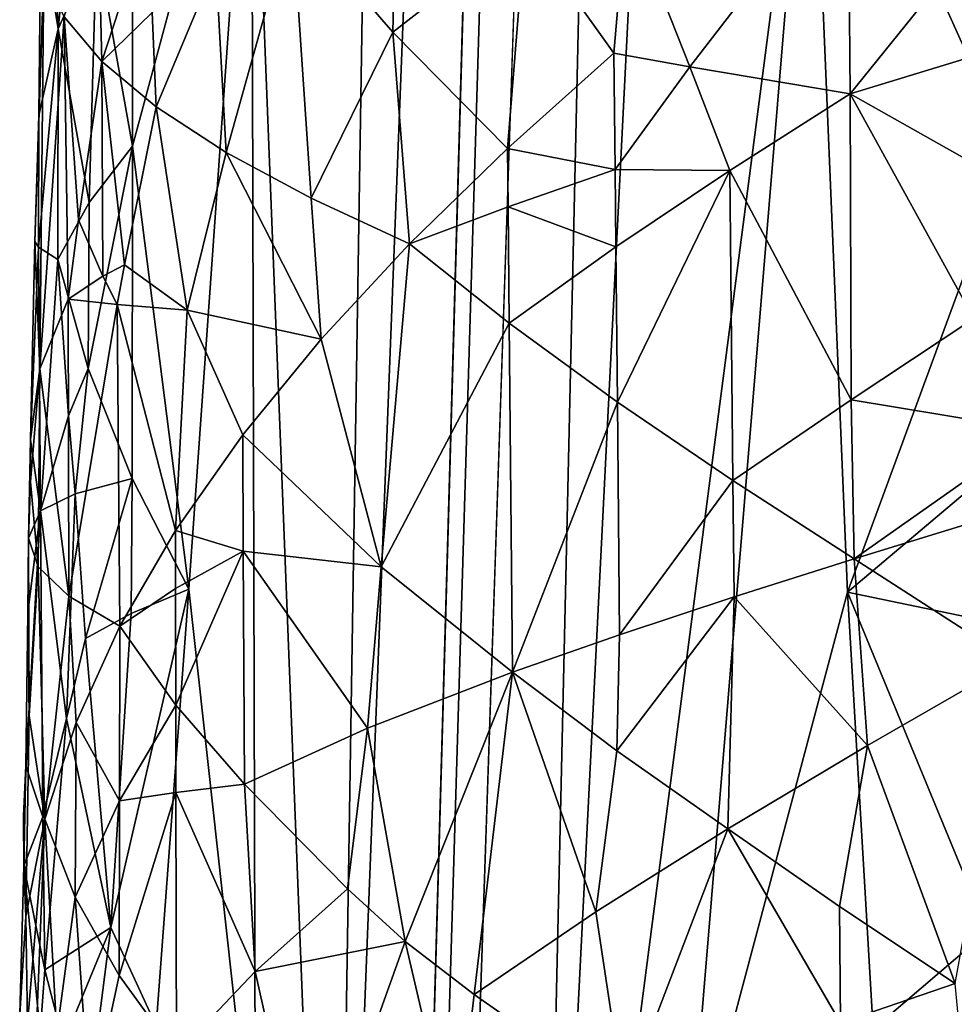
# Model space of a CAD drawing. Extents: x -276 to 276, y 0 to 827.
# Drawn here: x -219 to -208, y 108 to 120 of the extents above; entities that cross this region are included whole.
import ezdxf

# ---------------------------------------------------------------- set-up
doc = ezdxf.new("R2010")
doc.units = 0
doc.header["$MEASUREMENT"] = 0

msp = doc.modelspace()

# ---------------------------------------------------------------- linework, layer by layer
for points in [[(-210.791565, 188.748993, -31.944351), (-217.02269, 4.923509, -26.609903), (-205.941055, 370.771576, -38.278454)], [(-211.775742, 188.756622, -32.749702), (-205.941055, 370.771576, -38.278454), (-217.02269, 4.923509, -26.609903)], [(-215.302444, 98.063072, -30.608627), (-211.775742, 188.756622, -32.749702), (-217.02269, 4.923509, -26.609903)], [(-212.8423, 98.051071, -28.571604), (-217.02269, 4.923509, -26.609903), (-210.791565, 188.748993, -31.944351)], [(-214.56456, 144.627609, -32.812325), (-211.775742, 188.756622, -32.749702), (-215.302444, 98.063072, -30.608627)], [(-210.496628, 144.606781, -29.466513), (-212.8423, 98.051071, -28.571604), (-210.791565, 188.748993, -31.944351)], [(-216.295929, 123.307465, -33.588181), (-214.56456, 144.627609, -32.812325), (-215.302444, 98.063072, -30.608627)], [(-209.563095, 123.275986, -28.030842), (-212.8423, 98.051071, -28.571604), (-210.496628, 144.606781, -29.466513)], [(-217.729523, 117.978638, -35.818954), (-216.295929, 123.307465, -33.588181), (-217.048874, 112.641678, -33.976627)], [(-217.728088, 119.979027, -36.006733), (-216.295929, 123.307465, -33.588181), (-217.729523, 117.978638, -35.818954)], [(-216.24559, 105.360771, -32.205341), (-217.048874, 112.641678, -33.976627), (-216.295929, 123.307465, -33.588181)], [(-216.24559, 105.360771, -32.205341), (-216.295929, 123.307465, -33.588181), (-215.302444, 98.063072, -30.608627)], [(-211.053253, 105.336914, -27.909023), (-212.8423, 98.051071, -28.571604), (-209.563095, 123.275986, -28.030842)], [(-211.053253, 105.336914, -27.909023), (-209.563095, 123.275986, -28.030842), (-209.117706, 112.605774, -27.418516)], [(-207.156174, 117.931427, -27.074581), (-209.117706, 112.605774, -27.418516), (-209.563095, 123.275986, -28.030842)], [(-206.959137, 119.930855, -27.102377), (-207.156174, 117.931427, -27.074581), (-209.563095, 123.275986, -28.030842)], [(-214.593338, 119.351654, -52.100491), (-214.533508, 121.968353, -52.289837), (-215.806808, 120.754906, -50.754429)], [(-214.593338, 119.351654, -52.100491), (-212.999649, 120.599045, -53.582104), (-214.533508, 121.968353, -52.289837)], [(-218.375916, 121.811333, -38.183411), (-218.621689, 119.392479, -38.985886), (-218.700928, 121.287674, -39.829643)], [(-218.375916, 121.811333, -38.183411), (-218.160477, 120.422531, -37.248001), (-218.621689, 119.392479, -38.985886)], [(-211.777817, 120.865868, -54.447285), (-211.015717, 118.934265, -54.768864), (-209.110321, 121.409142, -55.803383)], [(-211.015717, 118.934265, -54.768864), (-209.084152, 118.608986, -55.615841), (-209.110321, 121.409142, -55.803383)], [(-207.58226, 120.471161, -56.218235), (-209.110321, 121.409142, -55.803383), (-209.084152, 118.608986, -55.615841)], [(-218.621689, 119.392479, -38.985886), (-218.833176, 120.682137, -41.387123), (-218.700928, 121.287674, -39.829643)], [(-218.155396, 121.266037, -46.184116), (-218.549866, 119.5373, -44.677612), (-218.096512, 118.998703, -46.364048)], [(-217.536682, 120.721779, -47.822701), (-218.155396, 121.266037, -46.184116), (-218.096512, 118.998703, -46.364048)], [(-211.777817, 120.865868, -54.447285), (-212.999649, 120.599045, -53.582104), (-211.930573, 119.100037, -54.243328)], [(-211.777817, 120.865868, -54.447285), (-211.930573, 119.100037, -54.243328), (-211.015717, 118.934265, -54.768864)], [(-215.806808, 120.754906, -50.754429), (-216.724472, 120.172813, -49.371021), (-216.598297, 117.904892, -49.50079)], [(-215.576187, 117.353348, -50.905819), (-215.806808, 120.754906, -50.754429), (-216.598297, 117.904892, -49.50079)], [(-214.593338, 119.351654, -52.100491), (-215.806808, 120.754906, -50.754429), (-215.576187, 117.353348, -50.905819)], [(-218.833176, 120.682137, -41.387123), (-218.858185, 118.349274, -40.756828), (-218.795578, 120.068039, -42.944633)], [(-218.621689, 119.392479, -38.985886), (-218.858185, 118.349274, -40.756828), (-218.833176, 120.682137, -41.387123)], [(-217.536682, 120.721779, -47.822701), (-218.096512, 118.998703, -46.364048), (-217.490402, 119.58786, -47.901909)], [(-214.593338, 119.351654, -52.100491), (-213.21225, 117.949944, -53.267551), (-212.999649, 120.599045, -53.582104)], [(-213.21225, 117.949944, -53.267551), (-211.930573, 119.100037, -54.243328), (-212.999649, 120.599045, -53.582104)], [(-218.621689, 119.392479, -38.985886), (-218.160477, 120.422531, -37.248001), (-218.251678, 117.301094, -37.189995)], [(-218.251678, 117.301094, -37.189995), (-218.160477, 120.422531, -37.248001), (-217.729523, 117.978638, -35.818954)], [(-218.160477, 120.422531, -37.248001), (-217.728088, 119.979027, -36.006733), (-217.729523, 117.978638, -35.818954)], [(-207.58226, 120.471161, -56.218235), (-209.084152, 118.608986, -55.615841), (-207.571335, 119.071686, -56.11562)], [(-217.490402, 119.58786, -47.901909), (-217.442642, 118.453957, -47.979553), (-216.724472, 120.172813, -49.371021)], [(-217.442642, 118.453957, -47.979553), (-216.598297, 117.904892, -49.50079), (-216.724472, 120.172813, -49.371021)], [(-218.84494, 115.297974, -43.094646), (-218.795578, 120.068039, -42.944633), (-218.905609, 116.832298, -41.11977)], [(-218.858185, 118.349274, -40.756828), (-218.905609, 116.832298, -41.11977), (-218.795578, 120.068039, -42.944633)], [(-218.549866, 119.5373, -44.677612), (-218.795578, 120.068039, -42.944633), (-218.84494, 115.297974, -43.094646)], [(-217.490402, 119.58786, -47.901909), (-218.096512, 118.998703, -46.364048), (-217.442642, 118.453957, -47.979553)], [(-218.549866, 119.5373, -44.677612), (-218.84494, 115.297974, -43.094646), (-218.504776, 116.137405, -44.966591)], [(-218.549866, 119.5373, -44.677612), (-218.504776, 116.137405, -44.966591), (-218.3806, 117.091682, -45.43401)], [(-218.549866, 119.5373, -44.677612), (-218.3806, 117.091682, -45.43401), (-218.096512, 118.998703, -46.364048)], [(-218.621689, 119.392479, -38.985886), (-218.861099, 116.76223, -40.274979), (-218.858185, 118.349274, -40.756828)], [(-218.621689, 119.392479, -38.985886), (-218.629562, 116.614052, -38.600956), (-218.861099, 116.76223, -40.274979)], [(-218.621689, 119.392479, -38.985886), (-218.251678, 117.301094, -37.189995), (-218.629562, 116.614052, -38.600956)], [(-214.593338, 119.351654, -52.100491), (-215.576187, 117.353348, -50.905819), (-214.391571, 116.801247, -52.174397)], [(-214.593338, 119.351654, -52.100491), (-214.391571, 116.801247, -52.174397), (-213.21225, 117.949944, -53.267551)], [(-213.21225, 117.949944, -53.267551), (-211.91629, 117.698929, -54.166904), (-211.930573, 119.100037, -54.243328)], [(-211.015717, 118.934265, -54.768864), (-211.930573, 119.100037, -54.243328), (-211.91629, 117.698929, -54.166904)], [(-218.084702, 116.413712, -46.385368), (-218.096512, 118.998703, -46.364048), (-218.3806, 117.091682, -45.43401)], [(-217.823227, 116.550186, -47.078468), (-218.096512, 118.998703, -46.364048), (-218.084702, 116.413712, -46.385368)], [(-217.442642, 118.453957, -47.979553), (-218.096512, 118.998703, -46.364048), (-217.823227, 116.550186, -47.078468)], [(-207.571335, 119.071686, -56.11562), (-209.084152, 118.608986, -55.615841), (-206.85759, 117.352676, -56.142891)], [(-210.53299, 117.684937, -54.935349), (-211.015717, 118.934265, -54.768864), (-211.91629, 117.698929, -54.166904)], [(-210.53299, 117.684937, -54.935349), (-209.084152, 118.608986, -55.615841), (-211.015717, 118.934265, -54.768864)], [(-210.53299, 117.684937, -54.935349), (-209.074524, 114.924507, -55.357975), (-209.084152, 118.608986, -55.615841)], [(-206.85759, 117.352676, -56.142891), (-209.084152, 118.608986, -55.615841), (-207.595596, 115.903786, -55.870136)], [(-209.074524, 114.924507, -55.357975), (-207.595596, 115.903786, -55.870136), (-209.084152, 118.608986, -55.615841)], [(-217.442642, 118.453957, -47.979553), (-217.823227, 116.550186, -47.078468), (-217.071167, 116.003517, -48.639923)], [(-217.442642, 118.453957, -47.979553), (-217.071167, 116.003517, -48.639923), (-216.598297, 117.904892, -49.50079)], [(-218.858185, 118.349274, -40.756828), (-218.861099, 116.76223, -40.274979), (-218.905609, 116.832298, -41.11977)], [(-217.729523, 117.978638, -35.818954), (-217.731262, 113.977615, -35.446835), (-218.260788, 115.301559, -36.993877)], [(-218.251678, 117.301094, -37.189995), (-217.729523, 117.978638, -35.818954), (-218.260788, 115.301559, -36.993877)], [(-217.729523, 117.978638, -35.818954), (-217.048874, 112.641678, -33.976627), (-217.731262, 113.977615, -35.446835)], [(-215.457382, 115.652748, -50.975201), (-216.598297, 117.904892, -49.50079), (-217.071167, 116.003517, -48.639923)], [(-215.576187, 117.353348, -50.905819), (-216.598297, 117.904892, -49.50079), (-215.457382, 115.652748, -50.975201)], [(-213.21225, 117.949944, -53.267551), (-214.391571, 116.801247, -52.174397), (-213.20549, 117.249168, -53.233673)], [(-213.21225, 117.949944, -53.267551), (-213.20549, 117.249168, -53.233673), (-211.91629, 117.698929, -54.166904)], [(-207.156174, 117.931427, -27.074581), (-207.546967, 113.932304, -27.020836), (-209.117706, 112.605774, -27.418516)], [(-213.20549, 117.249168, -53.233673), (-211.906876, 116.764885, -54.115665), (-211.91629, 117.698929, -54.166904)], [(-210.53299, 117.684937, -54.935349), (-211.91629, 117.698929, -54.166904), (-211.906876, 116.764885, -54.115665)], [(-210.53299, 117.684937, -54.935349), (-211.906876, 116.764885, -54.115665), (-211.888275, 114.896835, -54.012486)], [(-210.53299, 117.684937, -54.935349), (-211.888275, 114.896835, -54.012486), (-210.496796, 113.950226, -54.705109)], [(-210.53299, 117.684937, -54.935349), (-210.496796, 113.950226, -54.705109), (-209.074524, 114.924507, -55.357975)], [(-218.251678, 117.301094, -37.189995), (-218.260788, 115.301559, -36.993877), (-218.629562, 116.614052, -38.600956)], [(-215.576187, 117.353348, -50.905819), (-215.457382, 115.652748, -50.975201), (-214.391571, 116.801247, -52.174397)], [(-213.20549, 117.249168, -53.233673), (-214.391571, 116.801247, -52.174397), (-213.192047, 115.847641, -53.165501)], [(-213.20549, 117.249168, -53.233673), (-213.192047, 115.847641, -53.165501), (-211.906876, 116.764885, -54.115665)], [(-218.084702, 116.413712, -46.385368), (-218.3806, 117.091682, -45.43401), (-218.504776, 116.137405, -44.966591)], [(-218.955353, 114.448036, -41.203568), (-218.84494, 115.297974, -43.094646), (-218.905609, 116.832298, -41.11977)], [(-218.955353, 114.448036, -41.203568), (-218.905609, 116.832298, -41.11977), (-218.861099, 116.76223, -40.274979)], [(-218.955353, 114.448036, -41.203568), (-218.861099, 116.76223, -40.274979), (-218.835938, 113.585983, -39.32217)], [(-218.861099, 116.76223, -40.274979), (-218.629562, 116.614052, -38.600956), (-218.835938, 113.585983, -39.32217)], [(-215.457382, 115.652748, -50.975201), (-214.732224, 112.913399, -51.642918), (-214.391571, 116.801247, -52.174397)], [(-213.192047, 115.847641, -53.165501), (-214.391571, 116.801247, -52.174397), (-214.732224, 112.913399, -51.642918)], [(-211.906876, 116.764885, -54.115665), (-213.192047, 115.847641, -53.165501), (-211.888275, 114.896835, -54.012486)], [(-218.497864, 114.732468, -37.761349), (-218.835938, 113.585983, -39.32217), (-218.629562, 116.614052, -38.600956)], [(-218.497864, 114.732468, -37.761349), (-218.629562, 116.614052, -38.600956), (-218.260788, 115.301559, -36.993877)], [(-217.823227, 116.550186, -47.078468), (-218.084702, 116.413712, -46.385368), (-217.911102, 116.073982, -46.851284)], [(-217.823227, 116.550186, -47.078468), (-217.911102, 116.073982, -46.851284), (-217.071167, 116.003517, -48.639923)], [(-217.911102, 116.073982, -46.851284), (-218.084702, 116.413712, -46.385368), (-218.504776, 116.137405, -44.966591)], [(-218.497177, 112.55912, -45.052029), (-218.504776, 116.137405, -44.966591), (-218.84494, 115.297974, -43.094646)], [(-217.911102, 116.073982, -46.851284), (-218.504776, 116.137405, -44.966591), (-218.497177, 112.55912, -45.052029)], [(-217.911102, 116.073982, -46.851284), (-218.497177, 112.55912, -45.052029), (-217.881592, 112.196663, -46.869747)], [(-217.911102, 116.073982, -46.851284), (-217.881592, 112.196663, -46.869747), (-217.210236, 113.351616, -48.309181)], [(-217.911102, 116.073982, -46.851284), (-217.210236, 113.351616, -48.309181), (-217.071167, 116.003517, -48.639923)], [(-217.210236, 113.351616, -48.309181), (-216.399796, 114.503265, -49.682358), (-217.071167, 116.003517, -48.639923)], [(-215.457382, 115.652748, -50.975201), (-217.071167, 116.003517, -48.639923), (-216.399796, 114.503265, -49.682358)], [(-209.074524, 114.924507, -55.357975), (-206.840179, 114.55452, -55.927547), (-207.595596, 115.903786, -55.870136)], [(-213.192047, 115.847641, -53.165501), (-214.732224, 112.913399, -51.642918), (-213.152481, 111.643288, -52.95776)], [(-213.192047, 115.847641, -53.165501), (-213.152481, 111.643288, -52.95776), (-211.888275, 114.896835, -54.012486)], [(-215.457382, 115.652748, -50.975201), (-216.399796, 114.503265, -49.682358), (-214.732224, 112.913399, -51.642918)], [(-218.957062, 113.937767, -41.860714), (-218.84494, 115.297974, -43.094646), (-218.955353, 114.448036, -41.203568)], [(-218.957062, 113.937767, -41.860714), (-218.865295, 112.912933, -43.16592), (-218.84494, 115.297974, -43.094646)], [(-218.497177, 112.55912, -45.052029), (-218.84494, 115.297974, -43.094646), (-218.865295, 112.912933, -43.16592)], [(-218.497864, 114.732468, -37.761349), (-218.260788, 115.301559, -36.993877), (-218.418106, 113.790649, -37.347317)], [(-218.260788, 115.301559, -36.993877), (-217.731262, 113.977615, -35.446835), (-218.418106, 113.790649, -37.347317)], [(-211.888275, 114.896835, -54.012486), (-213.152481, 111.643288, -52.95776), (-211.860962, 112.094894, -53.855972)], [(-210.496796, 113.950226, -54.705109), (-211.888275, 114.896835, -54.012486), (-211.860962, 112.094894, -53.855972)], [(-209.074524, 114.924507, -55.357975), (-210.496796, 113.950226, -54.705109), (-209.035156, 113.009171, -55.235023)], [(-209.074524, 114.924507, -55.357975), (-209.035156, 113.009171, -55.235023), (-206.840179, 114.55452, -55.927547)], [(-218.497864, 114.732468, -37.761349), (-218.418106, 113.790649, -37.347317), (-218.835938, 113.585983, -39.32217)], [(-217.210236, 113.351616, -48.309181), (-216.393677, 113.100731, -49.638874), (-216.399796, 114.503265, -49.682358)], [(-214.732224, 112.913399, -51.642918), (-216.399796, 114.503265, -49.682358), (-216.393677, 113.100731, -49.638874)], [(-206.840179, 114.55452, -55.927547), (-209.035156, 113.009171, -55.235023), (-206.76297, 113.70919, -55.875065)], [(-218.955353, 114.448036, -41.203568), (-218.835938, 113.585983, -39.32217), (-218.979034, 113.25589, -41.244671)], [(-218.957062, 113.937767, -41.860714), (-218.955353, 114.448036, -41.203568), (-218.979034, 113.25589, -41.244671)], [(-218.418106, 113.790649, -37.347317), (-217.731262, 113.977615, -35.446835), (-218.293839, 112.050926, -36.736584)], [(-217.744171, 112.351715, -35.325367), (-218.293839, 112.050926, -36.736584), (-217.731262, 113.977615, -35.446835)], [(-217.744171, 112.351715, -35.325367), (-217.731262, 113.977615, -35.446835), (-217.048874, 112.641678, -33.976627)], [(-218.957062, 113.937767, -41.860714), (-218.979034, 113.25589, -41.244671), (-218.865295, 112.912933, -43.16592)], [(-210.496796, 113.950226, -54.705109), (-211.860962, 112.094894, -53.855972), (-210.483643, 112.549782, -54.617851)], [(-210.496796, 113.950226, -54.705109), (-210.483643, 112.549782, -54.617851), (-209.035156, 113.009171, -55.235023)], [(-207.666443, 112.306633, -26.990799), (-209.117706, 112.605774, -27.418516), (-207.546967, 113.932304, -27.020836)], [(-218.418106, 113.790649, -37.347317), (-218.521454, 111.084114, -37.395069), (-218.835938, 113.585983, -39.32217)], [(-218.418106, 113.790649, -37.347317), (-218.293839, 112.050926, -36.736584), (-218.521454, 111.084114, -37.395069)], [(-206.76297, 113.70919, -55.875065), (-209.035156, 113.009171, -55.235023), (-207.118607, 111.770439, -55.657204)], [(-219.013306, 110.516869, -40.421864), (-218.990524, 112.356247, -40.841259), (-218.835938, 113.585983, -39.32217)], [(-219.013306, 110.516869, -40.421864), (-218.835938, 113.585983, -39.32217), (-218.807297, 109.902328, -38.5042)], [(-218.979034, 113.25589, -41.244671), (-218.835938, 113.585983, -39.32217), (-218.990524, 112.356247, -40.841259)], [(-218.807297, 109.902328, -38.5042), (-218.835938, 113.585983, -39.32217), (-218.521454, 111.084114, -37.395069)], [(-217.210236, 113.351616, -48.309181), (-217.881592, 112.196663, -46.869747), (-217.209213, 112.650246, -48.291245)], [(-217.210236, 113.351616, -48.309181), (-217.209213, 112.650246, -48.291245), (-216.393677, 113.100731, -49.638874)], [(-218.979034, 113.25589, -41.244671), (-218.990524, 112.356247, -40.841259), (-218.973328, 111.118034, -42.357174)], [(-218.979034, 113.25589, -41.244671), (-218.973328, 111.118034, -42.357174), (-218.865295, 112.912933, -43.16592)], [(-217.209213, 112.650246, -48.291245), (-217.207077, 111.247505, -48.254963), (-216.393677, 113.100731, -49.638874)], [(-216.393677, 113.100731, -49.638874), (-217.207077, 111.247505, -48.254963), (-216.381287, 110.295753, -49.550251)], [(-214.899261, 110.969337, -51.376724), (-216.393677, 113.100731, -49.638874), (-216.381287, 110.295753, -49.550251)], [(-214.732224, 112.913399, -51.642918), (-216.393677, 113.100731, -49.638874), (-214.899261, 110.969337, -51.376724)], [(-218.865295, 112.912933, -43.16592), (-218.973328, 111.118034, -42.357174), (-218.786087, 109.872475, -43.851398)], [(-218.497177, 112.55912, -45.052029), (-218.865295, 112.912933, -43.16592), (-218.786087, 109.872475, -43.851398)], [(-214.732224, 112.913399, -51.642918), (-214.899261, 110.969337, -51.376724), (-213.152481, 111.643288, -52.95776)], [(-208.875488, 110.759071, -55.126492), (-209.035156, 113.009171, -55.235023), (-210.483643, 112.549782, -54.617851)], [(-208.875488, 110.759071, -55.126492), (-207.118607, 111.770439, -55.657204), (-209.035156, 113.009171, -55.235023)], [(-218.497177, 112.55912, -45.052029), (-218.786087, 109.872475, -43.851398), (-218.408234, 111.0373, -45.378765)], [(-218.497177, 112.55912, -45.052029), (-218.408234, 111.0373, -45.378765), (-217.881592, 112.196663, -46.869747)], [(-217.048874, 112.641678, -33.976627), (-217.444122, 107.381729, -34.262867), (-217.990311, 108.566948, -35.546658)], [(-217.744171, 112.351715, -35.325367), (-217.048874, 112.641678, -33.976627), (-217.990311, 108.566948, -35.546658)], [(-217.209213, 112.650246, -48.291245), (-217.881592, 112.196663, -46.869747), (-217.207077, 111.247505, -48.254963)], [(-216.24559, 105.360771, -32.205341), (-217.444122, 107.381729, -34.262867), (-217.048874, 112.641678, -33.976627)], [(-211.053253, 105.336914, -27.909023), (-209.117706, 112.605774, -27.418516), (-208.809555, 107.343559, -27.112185)], [(-209.117706, 112.605774, -27.418516), (-207.43074, 108.520164, -26.808008), (-208.809555, 107.343559, -27.112185)], [(-207.666443, 112.306633, -26.990799), (-207.43074, 108.520164, -26.808008), (-209.117706, 112.605774, -27.418516)], [(-211.895416, 110.697227, -53.748589), (-210.483643, 112.549782, -54.617851), (-211.860962, 112.094894, -53.855972)], [(-211.895416, 110.697227, -53.748589), (-210.559113, 109.75518, -54.395863), (-210.483643, 112.549782, -54.617851)], [(-208.875488, 110.759071, -55.126492), (-210.483643, 112.549782, -54.617851), (-210.559113, 109.75518, -54.395863)], [(-219.013306, 110.516869, -40.421864), (-218.973328, 111.118034, -42.357174), (-218.990524, 112.356247, -40.841259)], [(-217.744171, 112.351715, -35.325367), (-217.990311, 108.566948, -35.546658), (-218.293839, 112.050926, -36.736584)], [(-217.885559, 110.092323, -46.826065), (-217.881592, 112.196663, -46.869747), (-218.408234, 111.0373, -45.378765)], [(-217.885559, 110.092323, -46.826065), (-217.207077, 111.247505, -48.254963), (-217.881592, 112.196663, -46.869747)], [(-211.895416, 110.697227, -53.748589), (-211.860962, 112.094894, -53.855972), (-213.152481, 111.643288, -52.95776)], [(-218.293839, 112.050926, -36.736584), (-217.990311, 108.566948, -35.546658), (-218.521454, 111.084114, -37.395069)], [(-208.875488, 110.759071, -55.126492), (-207.820267, 107.893204, -55.207951), (-207.118607, 111.770439, -55.657204)], [(-214.899261, 110.969337, -51.376724), (-214.443436, 108.400368, -51.696781), (-213.152481, 111.643288, -52.95776)], [(-213.614868, 107.762657, -52.380226), (-213.152481, 111.643288, -52.95776), (-214.443436, 108.400368, -51.696781)], [(-212.146164, 108.756989, -53.475983), (-213.152481, 111.643288, -52.95776), (-213.614868, 107.762657, -52.380226)], [(-211.895416, 110.697227, -53.748589), (-213.152481, 111.643288, -52.95776), (-212.146164, 108.756989, -53.475983)], [(-217.205399, 110.195473, -48.227398), (-217.207077, 111.247505, -48.254963), (-217.885559, 110.092323, -46.826065)], [(-217.205399, 110.195473, -48.227398), (-216.381287, 110.295753, -49.550251), (-217.207077, 111.247505, -48.254963)], [(-219.04303, 109.91304, -41.050915), (-219.012665, 108.701195, -42.303116), (-218.973328, 111.118034, -42.357174)], [(-219.04303, 109.91304, -41.050915), (-218.973328, 111.118034, -42.357174), (-219.013306, 110.516869, -40.421864)], [(-219.012665, 108.701195, -42.303116), (-218.786087, 109.872475, -43.851398), (-218.973328, 111.118034, -42.357174)], [(-218.807297, 109.902328, -38.5042), (-218.521454, 111.084114, -37.395069), (-218.783386, 108.059715, -38.100712)], [(-218.408234, 111.0373, -45.378765), (-218.786087, 109.872475, -43.851398), (-218.420334, 108.932823, -45.344826)], [(-218.521454, 111.084114, -37.395069), (-217.990311, 108.566948, -35.546658), (-218.783386, 108.059715, -38.100712)], [(-217.885559, 110.092323, -46.826065), (-218.408234, 111.0373, -45.378765), (-218.420334, 108.932823, -45.344826)], [(-214.899261, 110.969337, -51.376724), (-216.381287, 110.295753, -49.550251), (-215.139999, 109.032013, -51.029675)], [(-214.899261, 110.969337, -51.376724), (-215.139999, 109.032013, -51.029675), (-214.443436, 108.400368, -51.696781)], [(-211.895416, 110.697227, -53.748589), (-212.146164, 108.756989, -53.475983), (-210.559113, 109.75518, -54.395863)], [(-208.875488, 110.759071, -55.126492), (-210.559113, 109.75518, -54.395863), (-209.211777, 108.821251, -54.874523)], [(-208.875488, 110.759071, -55.126492), (-209.211777, 108.821251, -54.874523), (-207.820267, 107.893204, -55.207951)], [(-219.04303, 109.91304, -41.050915), (-219.013306, 110.516869, -40.421864), (-219.03862, 109.308456, -40.399872)], [(-219.013306, 110.516869, -40.421864), (-218.807297, 109.902328, -38.5042), (-219.03862, 109.308456, -40.399872)], [(-217.205399, 110.195473, -48.227398), (-217.885559, 110.092323, -46.826065), (-217.889175, 107.988037, -46.781193)], [(-217.205399, 110.195473, -48.227398), (-217.889175, 107.988037, -46.781193), (-217.200073, 107.039452, -48.142872)], [(-217.205399, 110.195473, -48.227398), (-216.252228, 108.036774, -49.641804), (-216.381287, 110.295753, -49.550251)], [(-217.205399, 110.195473, -48.227398), (-217.200073, 107.039452, -48.142872), (-216.252228, 108.036774, -49.641804)], [(-216.252228, 108.036774, -49.641804), (-215.139999, 109.032013, -51.029675), (-216.381287, 110.295753, -49.550251)], [(-217.885559, 110.092323, -46.826065), (-218.420334, 108.932823, -45.344826), (-217.889175, 107.988037, -46.781193)], [(-219.04303, 109.91304, -41.050915), (-219.03862, 109.308456, -40.399872), (-219.012665, 108.701195, -42.303116)], [(-219.03862, 109.308456, -40.399872), (-218.807297, 109.902328, -38.5042), (-218.783386, 108.059715, -38.100712)], [(-219.012665, 108.701195, -42.303116), (-218.991714, 107.416306, -42.677082), (-218.786087, 109.872475, -43.851398)], [(-218.900177, 106.953789, -43.355301), (-218.786087, 109.872475, -43.851398), (-218.991714, 107.416306, -42.677082)], [(-218.900177, 106.953789, -43.355301), (-218.640549, 107.298889, -44.574154), (-218.786087, 109.872475, -43.851398)], [(-218.420334, 108.932823, -45.344826), (-218.786087, 109.872475, -43.851398), (-218.640549, 107.298889, -44.574154)], [(-212.146164, 108.756989, -53.475983), (-211.808609, 106.49147, -53.536739), (-210.559113, 109.75518, -54.395863)], [(-210.559113, 109.75518, -54.395863), (-211.808609, 106.49147, -53.536739), (-209.200836, 107.421432, -54.777981)], [(-209.211777, 108.821251, -54.874523), (-210.559113, 109.75518, -54.395863), (-209.200836, 107.421432, -54.777981)], [(-219.03862, 109.308456, -40.399872), (-219.087051, 107.522545, -40.749516), (-219.012665, 108.701195, -42.303116)], [(-219.03862, 109.308456, -40.399872), (-218.840485, 107.303192, -38.277172), (-219.087051, 107.522545, -40.749516)], [(-219.03862, 109.308456, -40.399872), (-218.783386, 108.059715, -38.100712), (-218.840485, 107.303192, -38.277172)], [(-216.252228, 108.036774, -49.641804), (-214.443436, 108.400368, -51.696781), (-215.139999, 109.032013, -51.029675)], [(-218.420334, 108.932823, -45.344826), (-218.640549, 107.298889, -44.574154), (-218.239517, 106.365921, -45.876034)], [(-217.889175, 107.988037, -46.781193), (-218.420334, 108.932823, -45.344826), (-218.239517, 106.365921, -45.876034)], [(-209.211777, 108.821251, -54.874523), (-209.200836, 107.421432, -54.777981), (-207.820267, 107.893204, -55.207951)], [(-219.012665, 108.701195, -42.303116), (-219.087051, 107.522545, -40.749516), (-218.991714, 107.416306, -42.677082)], [(-212.146164, 108.756989, -53.475983), (-213.614868, 107.762657, -52.380226), (-211.808609, 106.49147, -53.536739)], [(-218.783386, 108.059715, -38.100712), (-217.990311, 108.566948, -35.546658), (-218.561462, 107.184212, -37.067036)], [(-218.561462, 107.184212, -37.067036), (-217.990311, 108.566948, -35.546658), (-218.181259, 107.058517, -35.885952)], [(-217.990311, 108.566948, -35.546658), (-217.444122, 107.381729, -34.262867), (-218.181259, 107.058517, -35.885952)], [(-208.809555, 107.343559, -27.112185), (-207.43074, 108.520164, -26.808008), (-207.054977, 107.008667, -26.687654)], [(-216.252228, 108.036774, -49.641804), (-215.60582, 105.156853, -50.330349), (-214.443436, 108.400368, -51.696781)], [(-214.443436, 108.400368, -51.696781), (-215.60582, 105.156853, -50.330349), (-213.840988, 105.822197, -52.089397)], [(-213.614868, 107.762657, -52.380226), (-214.443436, 108.400368, -51.696781), (-213.840988, 105.822197, -52.089397)], [(-218.783386, 108.059715, -38.100712), (-218.561462, 107.184212, -37.067036), (-218.840485, 107.303192, -38.277172)], [(-217.889175, 107.988037, -46.781193), (-218.239517, 106.365921, -45.876034), (-217.200073, 107.039452, -48.142872)], [(-216.252228, 108.036774, -49.641804), (-217.200073, 107.039452, -48.142872), (-215.60582, 105.156853, -50.330349)], [(-207.609131, 105.642204, -55.08242), (-207.820267, 107.893204, -55.207951), (-209.200836, 107.421432, -54.777981)], [(-213.614868, 107.762657, -52.380226), (-213.840988, 105.822197, -52.089397), (-211.808609, 106.49147, -53.536739)]]:
    msp.add_3dface(points)

doc.saveas('drawing.dxf')
